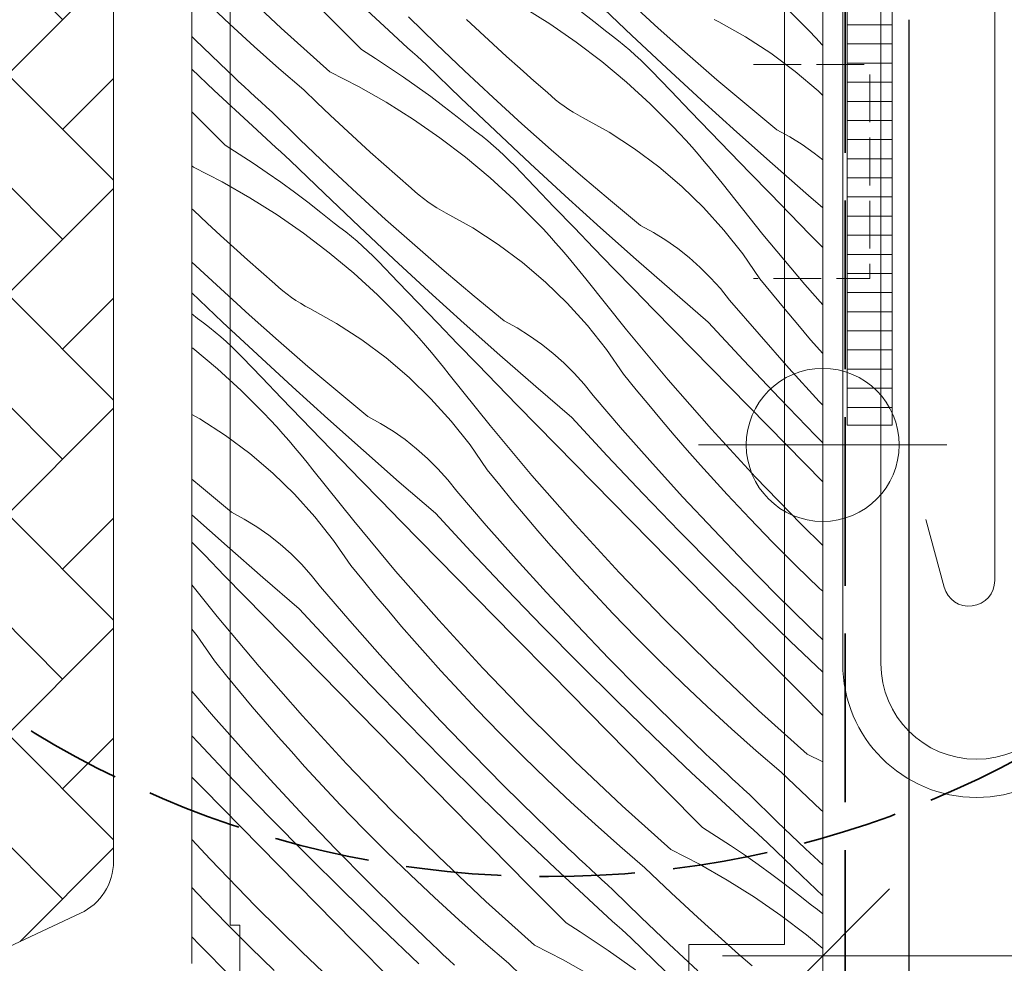
# Model space of a CAD drawing. Units: millimetres. Extents: x 579 to 23926, y -4668 to 2452.
# Drawn here: x 21942 to 21994, y -3227 to -3178 of the extents above; entities that cross this region are included whole.
import ezdxf

# ---------------------------------------------------------------- set-up
doc = ezdxf.new("R2010")
doc.units = ezdxf.units.MM
doc.header["$MEASUREMENT"] = 0
for name, pattern in [('szag', [11.319445, 8.819445, -2.5]), ('Takart vonal_01', [7, 5, -2]), ('Takart vonal_05', [3.3, 2.5, -0.8])]:
    doc.linetypes.add(name, pattern=pattern)
for name, color, linetype, lineweight in [('0_Toll_száma__1', 7, 'Continuous', 5), ('0_Toll_száma__2', 7, 'Continuous', 13), ('0_Toll_száma__3', 7, 'Continuous', 15), ('0_Toll_száma__4', 7, 'Continuous', 20), ('0_Toll_száma__5', 7, 'Continuous', 25), ('0_Toll_száma__7', 7, 'Continuous', 35), ('0_Toll_száma__98', 154, 'Continuous', 13)]:
    doc.layers.add(name, color=color, linetype=linetype, lineweight=lineweight)
doc.layers.add('0_Toll_száma__21', color=7, linetype='Continuous', lineweight=5, true_color=0x3a3a3a)
doc.layers.add('0_Toll_száma__87', color=7, linetype='Continuous', lineweight=5, true_color=0x6a6a6a)
doc.styles.add('ELKÉSZÜLT_STÍLUS_2', font='txt')
doc.dimstyles.new('ELKÉSZÜLT_STÍLUS__3', dxfattribs={"dimtxt": 11.25, "dimasz": 6.65, "dimexe": 0.18, "dimexo": 0, "dimgap": 0.09, "dimtad": 1, "dimtih": 1, "dimtoh": 1, "dimlfac": 0.001, "dimzin": 0, "dimdsep": 46, "dimtxsty": 'ELKÉSZÜLT_STÍLUS_2', "dimblk": 'ARROWHEAD_6', "dimblk1": 'ARROWHEAD_6', "dimblk2": 'ARROWHEAD_6', "dimcen": 0.09, "dimclrd": 7, "dimclre": 7, "dimclrt": 7, "dimadec": 0, "dimazin": 0, "dimtfac": 1, "dimtdec": 4, "dimtmove": 2, "dimatfit": 3, "dimfxl": 1, "dimtolj": 1, "dimtzin": 0, "dimarcsym": 0})
doc.dimstyles.new('ELKÉSZÜLT_STÍLUS__5', dxfattribs={"dimtxt": 11.25, "dimasz": 6.65, "dimexe": 0.18, "dimexo": 0, "dimgap": 0.09, "dimtad": 1, "dimlfac": 0.001, "dimzin": 0, "dimdsep": 46, "dimtxsty": 'ELKÉSZÜLT_STÍLUS_2', "dimblk": 'ARROWHEAD_6', "dimblk1": 'ARROWHEAD_6', "dimblk2": 'ARROWHEAD_6', "dimcen": 0.09, "dimclrd": 7, "dimclre": 7, "dimclrt": 7, "dimadec": 0, "dimazin": 0, "dimtfac": 1, "dimtdec": 4, "dimtmove": 2, "dimatfit": 3, "dimfxl": 1, "dimtolj": 1, "dimtzin": 0, "dimarcsym": 0})
doc.dimstyles.new('ELKÉSZÜLT_STÍLUS__6', dxfattribs={"dimtxt": 11.25, "dimasz": 6.65, "dimexe": 0.18, "dimexo": 0, "dimgap": 0.09, "dimtad": 1, "dimlfac": 0.001, "dimzin": 0, "dimdsep": 46, "dimtxsty": 'ELKÉSZÜLT_STÍLUS_2', "dimblk": 'ARROWHEAD_6', "dimblk1": 'ARROWHEAD_6', "dimblk2": 'ARROWHEAD_6', "dimcen": 0.09, "dimclrd": 7, "dimclre": 7, "dimclrt": 7, "dimadec": 0, "dimazin": 0, "dimtfac": 1, "dimtdec": 4, "dimtmove": 0, "dimatfit": 3, "dimfxl": 1, "dimtolj": 1, "dimtzin": 0, "dimarcsym": 0})

# ---------------------------------------------------------------- blocks, each defined once
blk = doc.blocks.new('*X7')
at = {"layer": '0_Toll_száma__87', "linetype": 'Continuous'}
for p, q in [((21955.746, -3178.445), (21953.26, -3176.103)), ((21953.058, -3178.245), (21951.803, -3177.062)), ((21961.373, -3178.567), (21959.377, -3176.711)), ((21974.082, -3178.825), (21972.275, -3177.106)), ((21975.474, -3178.454), (21973.964, -3177.08)), ((21959.938, -3179.572), (21957.964, -3177.571)), ((21968.375, -3177.33), (21969.797, -3178.225)), ((21971.4, -3177.56), (21972.092, -3178.097)), ((21982.181, -3177.411), (21983.371, -3178.596)), ((21963.859, -3179.275), (21962.398, -3177.849)), ((21966.136, -3178.646), (21965.44, -3177.996)), ((21972.092, -3178.097), (21972.775, -3178.646)), ((21978.648, -3178.125), (21978.4, -3177.992)), ((21980.031, -3178.899), (21978.648, -3178.125)), ((21954.332, -3179.409), (21953.058, -3178.245)), ((21958.286, -3180.728), (21955.746, -3178.445)), ((21961.619, -3178.793), (21961.373, -3178.567)), ((21966.836, -3179.29), (21966.136, -3178.646)), ((21969.797, -3178.225), (21971.178, -3179.182)), ((21973.085, -3178.873), (21972.775, -3178.646)), ((21977.001, -3179.809), (21975.474, -3178.454)), ((21983.709, -3178.952), (21983.371, -3178.596)), ((21951.237, -3179.05), (21951.074, -3178.89)), ((21952.94, -3180.684), (21951.237, -3179.05)), ((21961.865, -3179.019), (21961.619, -3178.793)), ((21962.112, -3179.245), (21961.865, -3179.019)), ((21971.178, -3179.182), (21972.515, -3180.199)), ((21973.39, -3179.107), (21973.085, -3178.873)), ((21973.689, -3179.349), (21973.39, -3179.107)), ((21975.903, -3180.528), (21974.082, -3178.825)), ((21981.36, -3179.76), (21980.031, -3178.899)), ((21984.042, -3179.313), (21983.709, -3178.952)), ((21955.622, -3180.553), (21954.332, -3179.409)), ((21959.938, -3179.572), (21960.68, -3180.039)), ((21962.359, -3179.47), (21962.112, -3179.245)), ((21962.606, -3179.695), (21962.359, -3179.47)), ((21962.853, -3179.919), (21962.606, -3179.695)), ((21965.336, -3180.684), (21963.859, -3179.275)), ((21967.54, -3179.93), (21966.836, -3179.29)), ((21973.983, -3179.597), (21973.689, -3179.349)), ((21974.27, -3179.852), (21973.983, -3179.597)), ((21984.074, -3179.348), (21984.042, -3179.313)), ((21960.68, -3180.039), (21961.413, -3180.519)), ((21963.101, -3180.143), (21962.853, -3179.919)), ((21963.349, -3180.367), (21963.101, -3180.143)), ((21968.249, -3180.564), (21967.54, -3179.93)), ((21972.515, -3180.199), (21973.806, -3181.274)), ((21974.552, -3180.113), (21974.27, -3179.852)), ((21974.827, -3180.381), (21974.552, -3180.113)), ((21978.543, -3181.146), (21977.001, -3179.809)), ((21982.631, -3180.706), (21981.36, -3179.76)), ((21952.243, -3181.706), (21951.074, -3180.595)), ((21953.228, -3180.957), (21952.94, -3180.684)), ((21956.93, -3181.678), (21955.622, -3180.553)), ((21958.286, -3180.728), (21959.782, -3181.494)), ((21961.413, -3180.519), (21962.139, -3181.01)), ((21965.142, -3182.101), (21963.349, -3180.367)), ((21966.83, -3182.075), (21965.336, -3180.684)), ((21968.963, -3181.194), (21968.249, -3180.564)), ((21975.096, -3180.656), (21974.827, -3180.381)), ((21976.129, -3181.733), (21975.096, -3180.656)), ((21977.738, -3182.217), (21975.903, -3180.528)), ((21983.838, -3181.732), (21982.631, -3180.706)), ((21953.517, -3181.228), (21953.228, -3180.957)), ((21953.807, -3181.499), (21953.517, -3181.228)), ((21962.139, -3181.01), (21962.856, -3181.513)), ((21969.681, -3181.818), (21968.963, -3181.194)), ((21980.102, -3182.465), (21978.543, -3181.146)), ((21954.239, -3183.562), (21952.243, -3181.706)), ((21954.097, -3181.77), (21953.807, -3181.499)), ((21954.388, -3182.039), (21954.097, -3181.77)), ((21957.616, -3182.337), (21956.93, -3181.678)), ((21959.782, -3181.494), (21961.242, -3182.325)), ((21962.856, -3181.513), (21963.566, -3182.028)), ((21973.806, -3181.274), (21975.047, -3182.406)), ((21977.163, -3182.809), (21976.129, -3181.733)), ((21984.074, -3181.961), (21983.838, -3181.732)), ((21954.68, -3182.308), (21954.388, -3182.039)), ((21963.566, -3182.028), (21964.266, -3182.555)), ((21966.949, -3183.82), (21965.142, -3182.101)), ((21968.341, -3183.449), (21966.83, -3182.075)), ((21969.889, -3182.008), (21969.681, -3181.818)), ((21970.103, -3182.191), (21969.889, -3182.008)), ((21970.324, -3182.366), (21970.103, -3182.191)), ((21979.587, -3183.891), (21977.738, -3182.217)), ((21954.972, -3182.577), (21954.68, -3182.308)), ((21955.264, -3182.844), (21954.972, -3182.577)), ((21958.307, -3182.991), (21957.616, -3182.337)), ((21961.242, -3182.325), (21962.663, -3183.22)), ((21964.266, -3182.555), (21964.958, -3183.092)), ((21970.552, -3182.534), (21970.324, -3182.366)), ((21970.784, -3182.693), (21970.552, -3182.534)), ((21971.023, -3182.844), (21970.784, -3182.693)), ((21975.047, -3182.406), (21976.238, -3183.591)), ((21978.2, -3183.883), (21977.163, -3182.809)), ((21981.675, -3183.765), (21980.102, -3182.465)), ((21952.805, -3184.567), (21951.074, -3182.814)), ((21956.725, -3184.27), (21955.264, -3182.844)), ((21959.002, -3183.641), (21958.307, -3182.991)), ((21962.663, -3183.22), (21964.044, -3184.177)), ((21964.958, -3183.092), (21965.642, -3183.641)), ((21971.266, -3182.987), (21971.023, -3182.844)), ((21971.514, -3183.121), (21971.266, -3182.987)), ((21972.897, -3183.894), (21971.514, -3183.121)), ((21954.485, -3183.788), (21954.239, -3183.562)), ((21954.731, -3184.014), (21954.485, -3183.788)), ((21959.702, -3184.285), (21959.002, -3183.641)), ((21965.952, -3183.868), (21965.642, -3183.641)), ((21968.769, -3185.524), (21966.949, -3183.82)), ((21969.867, -3184.804), (21968.341, -3183.449)), ((21976.576, -3183.947), (21976.238, -3183.591)), ((21982.348, -3184.131), (21981.675, -3183.765)), ((21954.978, -3184.24), (21954.731, -3184.014)), ((21955.225, -3184.465), (21954.978, -3184.24)), ((21958.202, -3185.679), (21956.725, -3184.27)), ((21960.407, -3184.925), (21959.702, -3184.285)), ((21964.044, -3184.177), (21965.381, -3185.194)), ((21966.257, -3184.102), (21965.952, -3183.868)), ((21966.556, -3184.344), (21966.257, -3184.102)), ((21966.849, -3184.592), (21966.556, -3184.344)), ((21974.227, -3184.755), (21972.897, -3183.894)), ((21976.909, -3184.308), (21976.576, -3183.947)), ((21977.237, -3184.672), (21976.909, -3184.308)), ((21979.237, -3184.956), (21978.2, -3183.883)), ((21981.449, -3185.549), (21979.587, -3183.891)), ((21982.999, -3184.535), (21982.348, -3184.131)), ((21952.805, -3184.567), (21953.546, -3185.034)), ((21955.472, -3184.69), (21955.225, -3184.465)), ((21955.72, -3184.914), (21955.472, -3184.69)), ((21967.137, -3184.847), (21966.849, -3184.592)), ((21967.418, -3185.108), (21967.137, -3184.847)), ((21971.41, -3186.141), (21969.867, -3184.804)), ((21975.497, -3185.701), (21974.227, -3184.755)), ((21977.561, -3185.041), (21977.237, -3184.672)), ((21983.626, -3184.975), (21982.999, -3184.535)), ((21953.546, -3185.034), (21954.28, -3185.514)), ((21955.967, -3185.138), (21955.72, -3184.914)), ((21956.216, -3185.362), (21955.967, -3185.138)), ((21958.008, -3187.096), (21956.216, -3185.362)), ((21961.116, -3185.559), (21960.407, -3184.925)), ((21965.381, -3185.194), (21966.672, -3186.269)), ((21967.694, -3185.376), (21967.418, -3185.108)), ((21967.963, -3185.651), (21967.694, -3185.376)), ((21977.88, -3185.415), (21977.561, -3185.041)), ((21980.277, -3186.027), (21979.237, -3184.956)), ((21984.074, -3185.329), (21983.626, -3184.975)), ((21951.153, -3185.723), (21951.074, -3185.653)), ((21951.153, -3185.723), (21952.648, -3186.489)), ((21954.28, -3185.514), (21955.005, -3186.005)), ((21959.697, -3187.07), (21958.202, -3185.679)), ((21961.829, -3186.189), (21961.116, -3185.559)), ((21968.995, -3186.728), (21967.963, -3185.651)), ((21970.604, -3187.212), (21968.769, -3185.524)), ((21976.704, -3186.727), (21975.497, -3185.701)), ((21978.194, -3185.792), (21977.88, -3185.415)), ((21978.503, -3186.173), (21978.194, -3185.792)), ((21983.325, -3187.192), (21981.449, -3185.549)), ((21955.005, -3186.005), (21955.723, -3186.508)), ((21962.547, -3186.813), (21961.829, -3186.189)), ((21966.672, -3186.269), (21967.914, -3187.401)), ((21972.968, -3187.46), (21971.41, -3186.141)), ((21978.807, -3186.558), (21978.503, -3186.173)), ((21981.318, -3187.096), (21980.277, -3186.027)), ((21952.648, -3186.489), (21954.108, -3187.32)), ((21955.723, -3186.508), (21956.432, -3187.023)), ((21962.755, -3187.003), (21962.547, -3186.813)), ((21970.03, -3187.804), (21968.995, -3186.728)), ((21977.842, -3187.83), (21976.704, -3186.727)), ((21980.938, -3189.228), (21978.807, -3186.558)), ((21954.108, -3187.32), (21955.53, -3188.215)), ((21956.432, -3187.023), (21957.133, -3187.55)), ((21959.815, -3188.815), (21958.008, -3187.096)), ((21961.207, -3188.444), (21959.697, -3187.07)), ((21962.97, -3187.186), (21962.755, -3187.003)), ((21963.191, -3187.361), (21962.97, -3187.186)), ((21963.418, -3187.529), (21963.191, -3187.361)), ((21967.914, -3187.401), (21969.104, -3188.586)), ((21972.453, -3188.886), (21970.604, -3187.212)), ((21982.361, -3188.163), (21981.318, -3187.096)), ((21984.074, -3187.838), (21983.325, -3187.192)), ((21951.173, -3187.986), (21951.074, -3187.893)), ((21957.133, -3187.55), (21957.825, -3188.087)), ((21963.651, -3187.688), (21963.418, -3187.529)), ((21963.889, -3187.839), (21963.651, -3187.688)), ((21964.132, -3187.982), (21963.889, -3187.839)), ((21971.066, -3188.878), (21970.03, -3187.804)), ((21974.542, -3188.76), (21972.968, -3187.46)), ((21978.905, -3189.004), (21977.842, -3187.83)), ((21951.869, -3188.636), (21951.173, -3187.986)), ((21955.53, -3188.215), (21956.911, -3189.172)), ((21957.825, -3188.087), (21958.508, -3188.636)), ((21962.733, -3189.799), (21961.207, -3188.444)), ((21964.38, -3188.116), (21964.132, -3187.982)), ((21965.763, -3188.889), (21964.38, -3188.116)), ((21983.406, -3189.229), (21982.361, -3188.163)), ((21952.568, -3189.28), (21951.869, -3188.636)), ((21958.818, -3188.863), (21958.508, -3188.636)), ((21959.123, -3189.097), (21958.818, -3188.863)), ((21961.636, -3190.519), (21959.815, -3188.815)), ((21967.093, -3189.75), (21965.763, -3188.889)), ((21969.442, -3188.942), (21969.104, -3188.586)), ((21969.775, -3189.303), (21969.442, -3188.942)), ((21972.104, -3189.951), (21971.066, -3188.878)), ((21974.315, -3190.544), (21972.453, -3188.886)), ((21975.215, -3189.126), (21974.542, -3188.76)), ((21953.273, -3189.92), (21952.568, -3189.28)), ((21956.911, -3189.172), (21958.248, -3190.189)), ((21959.422, -3189.339), (21959.123, -3189.097)), ((21959.716, -3189.587), (21959.422, -3189.339)), ((21970.103, -3189.668), (21969.775, -3189.303)), ((21975.866, -3189.53), (21975.215, -3189.126)), ((21979.89, -3190.245), (21978.905, -3189.004)), ((21983.131, -3191.846), (21980.938, -3189.228)), ((21984.074, -3189.909), (21983.406, -3189.229)), ((21953.982, -3190.554), (21953.273, -3189.92)), ((21960.003, -3189.842), (21959.716, -3189.587)), ((21960.285, -3190.103), (21960.003, -3189.842)), ((21964.276, -3191.136), (21962.733, -3189.799)), ((21968.364, -3190.696), (21967.093, -3189.75)), ((21970.427, -3190.036), (21970.103, -3189.668)), ((21973.143, -3191.022), (21972.104, -3189.951)), ((21976.493, -3189.97), (21975.866, -3189.53)), ((21977.094, -3190.445), (21976.493, -3189.97)), ((21958.248, -3190.189), (21959.538, -3191.264)), ((21960.56, -3190.371), (21960.285, -3190.103)), ((21960.829, -3190.646), (21960.56, -3190.371)), ((21963.471, -3192.207), (21961.636, -3190.519)), ((21970.746, -3190.41), (21970.427, -3190.036)), ((21971.06, -3190.787), (21970.746, -3190.41)), ((21977.667, -3190.953), (21977.094, -3190.445)), ((21980.792, -3191.548), (21979.89, -3190.245)), ((21952.563, -3192.065), (21951.069, -3190.674)), ((21954.695, -3191.184), (21953.982, -3190.554)), ((21961.862, -3191.724), (21960.829, -3190.646)), ((21969.571, -3191.722), (21968.364, -3190.696)), ((21971.369, -3191.168), (21971.06, -3190.787)), ((21974.185, -3192.091), (21973.143, -3191.022)), ((21976.191, -3192.187), (21974.315, -3190.544)), ((21978.21, -3191.493), (21977.667, -3190.953)), ((21955.413, -3191.808), (21954.695, -3191.184)), ((21959.538, -3191.264), (21960.78, -3192.396)), ((21965.834, -3192.455), (21964.276, -3191.136)), ((21971.673, -3191.553), (21971.369, -3191.168)), ((21973.804, -3194.223), (21971.673, -3191.553)), ((21978.722, -3192.064), (21978.21, -3191.493)), ((21981.443, -3192.354), (21980.792, -3191.548)), ((21954.073, -3193.439), (21952.563, -3192.065)), ((21955.621, -3191.998), (21955.413, -3191.808)), ((21955.836, -3192.181), (21955.621, -3191.998)), ((21962.896, -3192.799), (21961.862, -3191.724)), ((21970.708, -3192.825), (21969.571, -3191.722)), ((21979.201, -3192.662), (21978.722, -3192.064)), ((21984.074, -3192.92), (21983.131, -3191.846)), ((21952.681, -3193.81), (21951.074, -3192.281)), ((21956.057, -3192.356), (21955.836, -3192.181)), ((21956.284, -3192.524), (21956.057, -3192.356)), ((21956.517, -3192.683), (21956.284, -3192.524)), ((21960.78, -3192.396), (21961.971, -3193.581)), ((21965.319, -3193.881), (21963.471, -3192.207)), ((21967.408, -3193.755), (21965.834, -3192.455)), ((21975.228, -3193.158), (21974.185, -3192.091)), ((21978.081, -3193.815), (21976.191, -3192.187)), ((21982.102, -3193.154), (21981.443, -3192.354)), ((21956.755, -3192.834), (21956.517, -3192.683)), ((21956.999, -3192.977), (21956.755, -3192.834)), ((21957.247, -3193.111), (21956.999, -3192.977)), ((21958.63, -3193.884), (21957.247, -3193.111)), ((21963.932, -3193.874), (21962.896, -3192.799)), ((21971.771, -3193.999), (21970.708, -3192.825)), ((21980.741, -3194.451), (21979.201, -3192.662)), ((21951.074, -3193.39), (21951.374, -3193.631)), ((21955.6, -3194.794), (21954.073, -3193.439)), ((21962.308, -3193.937), (21961.971, -3193.581)), ((21976.273, -3194.224), (21975.228, -3193.158)), ((21982.768, -3193.948), (21982.102, -3193.154)), ((21951.685, -3193.858), (21951.374, -3193.631)), ((21951.989, -3194.092), (21951.685, -3193.858)), ((21952.288, -3194.334), (21951.989, -3194.092)), ((21954.502, -3195.514), (21952.681, -3193.81)), ((21959.959, -3194.745), (21958.63, -3193.884)), ((21962.641, -3194.298), (21962.308, -3193.937)), ((21964.97, -3194.946), (21963.932, -3193.874)), ((21967.182, -3195.539), (21965.319, -3193.881)), ((21968.081, -3194.121), (21967.408, -3193.755)), ((21968.732, -3194.525), (21968.081, -3194.121)), ((21972.756, -3195.24), (21971.771, -3193.999)), ((21979.934, -3195.813), (21978.081, -3193.815)), ((21983.442, -3194.735), (21982.768, -3193.948)), ((21952.582, -3194.582), (21952.288, -3194.334)), ((21952.87, -3194.837), (21952.582, -3194.582)), ((21962.97, -3194.663), (21962.641, -3194.298)), ((21969.359, -3194.965), (21968.732, -3194.525)), ((21975.997, -3196.841), (21973.804, -3194.223)), ((21978.242, -3196.229), (21976.273, -3194.224)), ((21982.305, -3196.218), (21980.741, -3194.451)), ((21951.074, -3195.154), (21951.114, -3195.184)), ((21953.151, -3195.098), (21952.87, -3194.837)), ((21953.426, -3195.367), (21953.151, -3195.098)), ((21957.142, -3196.131), (21955.6, -3194.794)), ((21961.23, -3195.691), (21959.959, -3194.745)), ((21963.293, -3195.032), (21962.97, -3194.663)), ((21963.612, -3195.405), (21963.293, -3195.032)), ((21966.01, -3196.017), (21964.97, -3194.946)), ((21969.96, -3195.44), (21969.359, -3194.965)), ((21984.074, -3195.463), (21983.442, -3194.735)), ((21951.114, -3195.184), (21952.405, -3196.259)), ((21953.695, -3195.641), (21953.426, -3195.367)), ((21954.728, -3196.719), (21953.695, -3195.641)), ((21956.337, -3197.202), (21954.502, -3195.514)), ((21963.926, -3195.782), (21963.612, -3195.405)), ((21969.058, -3197.182), (21967.182, -3195.539)), ((21970.533, -3195.948), (21969.96, -3195.44)), ((21973.658, -3196.543), (21972.756, -3195.24)), ((21958.701, -3197.45), (21957.142, -3196.131)), ((21962.437, -3196.717), (21961.23, -3195.691)), ((21964.235, -3196.163), (21963.926, -3195.782)), ((21964.54, -3196.548), (21964.235, -3196.163)), ((21967.051, -3197.086), (21966.01, -3196.017)), ((21971.077, -3196.488), (21970.533, -3195.948)), ((21981.808, -3197.792), (21979.934, -3195.813)), ((21952.405, -3196.259), (21953.646, -3197.391)), ((21955.762, -3197.794), (21954.728, -3196.719)), ((21963.574, -3197.82), (21962.437, -3196.717)), ((21966.67, -3199.218), (21964.54, -3196.548)), ((21971.589, -3197.059), (21971.077, -3196.488)), ((21974.31, -3197.349), (21973.658, -3196.543)), ((21980.212, -3198.234), (21978.242, -3196.229)), ((21983.893, -3197.965), (21982.305, -3196.218)), ((21958.186, -3198.876), (21956.337, -3197.202)), ((21968.094, -3198.153), (21967.051, -3197.086)), ((21970.947, -3198.81), (21969.058, -3197.182)), ((21972.067, -3197.657), (21971.589, -3197.059)), ((21978.252, -3199.407), (21975.997, -3196.841)), ((21953.646, -3197.391), (21954.837, -3198.576)), ((21960.274, -3198.75), (21958.701, -3197.45)), ((21973.607, -3199.446), (21972.067, -3197.657)), ((21974.969, -3198.149), (21974.31, -3197.349)), ((21956.799, -3198.869), (21955.762, -3197.794)), ((21964.638, -3198.994), (21963.574, -3197.82)), ((21969.139, -3199.219), (21968.094, -3198.153)), ((21975.635, -3198.943), (21974.969, -3198.149)), ((21982.183, -3200.237), (21980.212, -3198.234)), ((21983.703, -3199.751), (21981.808, -3197.792)), ((21984.074, -3198.158), (21983.893, -3197.965)), ((21951.496, -3198.879), (21951.074, -3198.643)), ((21955.175, -3198.932), (21954.837, -3198.576)), ((21960.947, -3199.116), (21960.274, -3198.75)), ((21952.826, -3199.74), (21951.496, -3198.879)), ((21955.508, -3199.293), (21955.175, -3198.932)), ((21955.836, -3199.658), (21955.508, -3199.293)), ((21957.836, -3199.941), (21956.799, -3198.869)), ((21960.048, -3200.534), (21958.186, -3198.876)), ((21961.598, -3199.52), (21960.947, -3199.116)), ((21965.622, -3200.235), (21964.638, -3198.994)), ((21968.864, -3201.836), (21966.67, -3199.218)), ((21971.108, -3201.224), (21969.139, -3199.219)), ((21972.8, -3200.808), (21970.947, -3198.81)), ((21976.308, -3199.731), (21975.635, -3198.943)), ((21954.097, -3200.686), (21952.826, -3199.74)), ((21956.16, -3200.027), (21955.836, -3199.658)), ((21962.225, -3199.96), (21961.598, -3199.52)), ((21975.171, -3201.213), (21973.607, -3199.446)), ((21976.988, -3200.512), (21976.308, -3199.731)), ((21980.566, -3201.919), (21978.252, -3199.407)), ((21984.074, -3200.128), (21983.703, -3199.751)), ((21956.479, -3200.4), (21956.16, -3200.027)), ((21958.876, -3201.012), (21957.836, -3199.941)), ((21962.827, -3200.435), (21962.225, -3199.96)), ((21966.524, -3201.538), (21965.622, -3200.235)), ((21984.074, -3202.159), (21982.183, -3200.237)), ((21955.303, -3201.712), (21954.097, -3200.686)), ((21956.793, -3200.777), (21956.479, -3200.4)), ((21957.102, -3201.158), (21956.793, -3200.777)), ((21961.924, -3202.177), (21960.048, -3200.534)), ((21963.4, -3200.943), (21962.827, -3200.435)), ((21974.674, -3202.787), (21972.8, -3200.808)), ((21977.676, -3201.288), (21976.988, -3200.512)), ((21957.406, -3201.543), (21957.102, -3201.158)), ((21959.917, -3202.081), (21958.876, -3201.012)), ((21963.943, -3201.484), (21963.4, -3200.943)), ((21973.078, -3203.229), (21971.108, -3201.224)), ((21976.76, -3202.96), (21975.171, -3201.213)), ((21978.37, -3202.057), (21977.676, -3201.288)), ((21956.441, -3202.815), (21955.303, -3201.712)), ((21959.537, -3204.213), (21957.406, -3201.543)), ((21964.455, -3202.054), (21963.943, -3201.484)), ((21967.176, -3202.344), (21966.524, -3201.538)), ((21971.118, -3204.402), (21968.864, -3201.836)), ((21951.567, -3202.445), (21951.074, -3202.028)), ((21960.961, -3203.149), (21959.917, -3202.081)), ((21963.813, -3203.805), (21961.924, -3202.177)), ((21964.934, -3202.652), (21964.455, -3202.054)), ((21967.835, -3203.144), (21967.176, -3202.344)), ((21979.071, -3202.821), (21978.37, -3202.057)), ((21982.939, -3204.376), (21980.566, -3201.919)), ((21953.141, -3203.745), (21951.567, -3202.445)), ((21957.504, -3203.989), (21956.441, -3202.815)), ((21966.474, -3204.441), (21964.934, -3202.652)), ((21976.569, -3204.746), (21974.674, -3202.787)), ((21980.253, -3204.076), (21979.071, -3202.821)), ((21962.005, -3204.214), (21960.961, -3203.149)), ((21968.501, -3203.938), (21967.835, -3203.144)), ((21975.049, -3205.232), (21973.078, -3203.229)), ((21978.371, -3204.684), (21976.76, -3202.96)), ((21952.914, -3205.529), (21951.074, -3203.891)), ((21953.814, -3204.111), (21953.141, -3203.745)), ((21965.666, -3205.803), (21963.813, -3203.805)), ((21954.465, -3204.515), (21953.814, -3204.111)), ((21958.489, -3205.23), (21957.504, -3203.989)), ((21961.73, -3206.831), (21959.537, -3204.213)), ((21963.975, -3206.219), (21962.005, -3204.214)), ((21968.038, -3206.208), (21966.474, -3204.441)), ((21969.174, -3204.726), (21968.501, -3203.938)), ((21973.432, -3206.914), (21971.118, -3204.402)), ((21981.454, -3205.314), (21980.253, -3204.076)), ((21984.074, -3205.498), (21982.939, -3204.376)), ((21955.092, -3204.955), (21954.465, -3204.515)), ((21955.693, -3205.43), (21955.092, -3204.955)), ((21969.855, -3205.507), (21969.174, -3204.726)), ((21978.484, -3206.685), (21976.569, -3204.746)), ((21980.007, -3206.386), (21978.371, -3204.684)), ((21951.742, -3206.007), (21951.074, -3205.319)), ((21956.266, -3205.938), (21955.693, -3205.43)), ((21959.391, -3206.533), (21958.489, -3205.23)), ((21977.02, -3207.235), (21975.049, -3205.232)), ((21982.674, -3206.534), (21981.454, -3205.314)), ((21954.79, -3207.172), (21952.914, -3205.529)), ((21956.809, -3206.479), (21956.266, -3205.938)), ((21967.54, -3207.782), (21965.666, -3205.803)), ((21970.542, -3206.283), (21969.855, -3205.507)), ((21952.784, -3207.076), (21951.742, -3206.007)), ((21957.321, -3207.049), (21956.809, -3206.479)), ((21965.945, -3208.224), (21963.975, -3206.219)), ((21969.626, -3207.955), (21968.038, -3206.208)), ((21971.236, -3207.052), (21970.542, -3206.283)), ((21981.665, -3208.066), (21980.007, -3206.386)), ((21960.042, -3207.339), (21959.391, -3206.533)), ((21963.984, -3209.397), (21961.73, -3206.831)), ((21975.805, -3209.371), (21973.432, -3206.914)), ((21980.42, -3208.604), (21978.484, -3206.685)), ((21983.912, -3207.736), (21982.674, -3206.534)), ((21953.827, -3208.144), (21952.784, -3207.076)), ((21956.68, -3208.8), (21954.79, -3207.172)), ((21957.8, -3207.647), (21957.321, -3207.049)), ((21960.701, -3208.139), (21960.042, -3207.339)), ((21971.937, -3207.816), (21971.236, -3207.052)), ((21978.993, -3209.237), (21977.02, -3207.235)), ((21952.403, -3209.208), (21951.074, -3207.543)), ((21959.34, -3209.436), (21957.8, -3207.647)), ((21969.435, -3209.741), (21967.54, -3207.782)), ((21971.238, -3209.679), (21969.626, -3207.955)), ((21973.12, -3209.071), (21971.937, -3207.816)), ((21984.074, -3207.889), (21983.912, -3207.736)), ((21954.872, -3209.209), (21953.827, -3208.144)), ((21961.367, -3208.933), (21960.701, -3208.139)), ((21967.915, -3210.227), (21965.945, -3208.224)), ((21983.346, -3209.724), (21981.665, -3208.066)), ((21958.533, -3210.798), (21956.68, -3208.8)), ((21962.041, -3209.721), (21961.367, -3208.933)), ((21974.321, -3210.31), (21973.12, -3209.071)), ((21982.376, -3210.502), (21980.42, -3208.604)), ((21954.596, -3211.826), (21952.403, -3209.208)), ((21956.841, -3211.214), (21954.872, -3209.209)), ((21960.904, -3211.203), (21959.34, -3209.436)), ((21966.299, -3211.909), (21963.984, -3209.397)), ((21978.235, -3211.771), (21975.805, -3209.371)), ((21980.966, -3211.239), (21978.993, -3209.237)), ((21951.355, -3210.225), (21951.074, -3209.871)), ((21962.721, -3210.502), (21962.041, -3209.721)), ((21971.351, -3211.68), (21969.435, -3209.741)), ((21972.873, -3211.381), (21971.238, -3209.679)), ((21984.074, -3210.423), (21983.346, -3209.724)), ((21952.257, -3211.528), (21951.355, -3210.225)), ((21963.408, -3211.278), (21962.721, -3210.502)), ((21969.887, -3212.23), (21967.915, -3210.227)), ((21975.54, -3211.529), (21974.321, -3210.31)), ((21984.074, -3212.115), (21982.376, -3210.502)), ((21960.407, -3212.777), (21958.533, -3210.798)), ((21952.909, -3212.334), (21952.257, -3211.528)), ((21958.811, -3213.219), (21956.841, -3211.214)), ((21962.492, -3212.95), (21960.904, -3211.203)), ((21964.103, -3212.047), (21963.408, -3211.278)), ((21974.531, -3213.061), (21972.873, -3211.381)), ((21976.778, -3212.731), (21975.54, -3211.529)), ((21982.939, -3213.24), (21980.966, -3211.239)), ((21956.851, -3214.392), (21954.596, -3211.826)), ((21964.804, -3212.811), (21964.103, -3212.047)), ((21968.671, -3214.366), (21966.299, -3211.909)), ((21973.287, -3213.599), (21971.351, -3211.68)), ((21980.721, -3214.113), (21978.235, -3211.771)), ((21953.568, -3213.134), (21952.909, -3212.334)), ((21971.859, -3214.232), (21969.887, -3212.23)), ((21952.206, -3214.431), (21951.074, -3213.116)), ((21954.234, -3213.928), (21953.568, -3213.134)), ((21962.302, -3214.736), (21960.407, -3212.777)), ((21964.104, -3214.674), (21962.492, -3212.95)), ((21965.986, -3214.067), (21964.804, -3212.811)), ((21976.212, -3214.719), (21974.531, -3213.061)), ((21978.034, -3213.913), (21976.778, -3212.731)), ((21960.782, -3215.222), (21958.811, -3213.219)), ((21975.243, -3215.497), (21973.287, -3213.599)), ((21984.074, -3214.39), (21982.939, -3213.24)), ((21954.907, -3214.716), (21954.234, -3213.928)), ((21967.187, -3215.305), (21965.986, -3214.067)), ((21979.307, -3215.077), (21978.034, -3213.913)), ((21983.261, -3216.396), (21980.721, -3214.113)), ((21953.771, -3216.198), (21952.206, -3214.431)), ((21955.587, -3215.497), (21954.907, -3214.716)), ((21959.165, -3216.904), (21956.851, -3214.392)), ((21964.217, -3216.675), (21962.302, -3214.736)), ((21965.739, -3216.376), (21964.104, -3214.674)), ((21971.101, -3216.766), (21968.671, -3214.366)), ((21973.832, -3216.234), (21971.859, -3214.232)), ((21977.915, -3216.353), (21976.212, -3214.719)), ((21962.753, -3217.225), (21960.782, -3215.222)), ((21980.598, -3216.221), (21979.307, -3215.077)), ((21951.399, -3215.793), (21951.074, -3215.443)), ((21956.275, -3216.273), (21955.587, -3215.497)), ((21968.407, -3216.524), (21967.187, -3215.305)), ((21977.218, -3217.374), (21975.243, -3215.497)), ((21953.273, -3217.772), (21951.399, -3215.793)), ((21955.359, -3217.945), (21953.771, -3216.198)), ((21956.969, -3217.042), (21956.275, -3216.273)), ((21975.805, -3218.235), (21973.832, -3216.234)), ((21981.905, -3217.346), (21980.598, -3216.221)), ((21966.153, -3218.594), (21964.217, -3216.675)), ((21967.397, -3218.056), (21965.739, -3216.376)), ((21969.644, -3217.726), (21968.407, -3216.524)), ((21973.587, -3219.108), (21971.101, -3216.766)), ((21978.204, -3216.625), (21977.915, -3216.353)), ((21978.493, -3216.897), (21978.204, -3216.625)), ((21983.261, -3216.396), (21984.074, -3216.813)), ((21957.67, -3217.806), (21956.969, -3217.042)), ((21961.538, -3219.361), (21959.165, -3216.904)), ((21964.725, -3219.227), (21962.753, -3217.225)), ((21978.782, -3217.168), (21978.493, -3216.897)), ((21979.072, -3217.438), (21978.782, -3217.168)), ((21951.677, -3218.214), (21951.074, -3217.6)), ((21955.168, -3219.731), (21953.273, -3217.772)), ((21958.852, -3219.062), (21957.67, -3217.806)), ((21970.9, -3218.908), (21969.644, -3217.726)), ((21979.214, -3219.23), (21977.218, -3217.374)), ((21979.363, -3217.708), (21979.072, -3217.438)), ((21979.655, -3217.976), (21979.363, -3217.708)), ((21982.591, -3218.005), (21981.905, -3217.346)), ((21953.648, -3220.217), (21951.677, -3218.214)), ((21956.97, -3219.669), (21955.359, -3217.945)), ((21969.078, -3219.714), (21967.397, -3218.056)), ((21977.78, -3220.235), (21975.805, -3218.235)), ((21979.947, -3218.245), (21979.655, -3217.976)), ((21980.239, -3218.512), (21979.947, -3218.245)), ((21983.282, -3218.66), (21982.591, -3218.005)), ((21968.109, -3220.492), (21966.153, -3218.594)), ((21981.7, -3219.939), (21980.239, -3218.512)), ((21983.977, -3219.309), (21983.282, -3218.66)), ((21960.053, -3220.3), (21958.852, -3219.062)), ((21963.968, -3221.761), (21961.538, -3219.361)), ((21966.698, -3221.229), (21964.725, -3219.227)), ((21972.173, -3220.072), (21970.9, -3218.908)), ((21976.128, -3221.391), (21973.587, -3219.108)), ((21979.46, -3219.457), (21979.214, -3219.23)), ((21984.074, -3219.398), (21983.977, -3219.309)), ((21957.083, -3221.67), (21955.168, -3219.731)), ((21958.606, -3221.371), (21956.97, -3219.669)), ((21970.782, -3221.348), (21969.078, -3219.714)), ((21979.707, -3219.682), (21979.46, -3219.457)), ((21979.953, -3219.908), (21979.707, -3219.682)), ((21955.62, -3222.22), (21953.648, -3220.217)), ((21961.273, -3221.519), (21960.053, -3220.3)), ((21973.464, -3221.216), (21972.173, -3220.072)), ((21977.78, -3220.235), (21978.521, -3220.702)), ((21980.2, -3220.133), (21979.953, -3219.908)), ((21980.447, -3220.358), (21980.2, -3220.133)), ((21980.695, -3220.582), (21980.447, -3220.358)), ((21983.178, -3221.347), (21981.7, -3219.939)), ((21952.031, -3221.899), (21951.074, -3220.86)), ((21970.085, -3222.369), (21968.109, -3220.492)), ((21978.521, -3220.702), (21979.255, -3221.182)), ((21980.943, -3220.807), (21980.695, -3220.582)), ((21981.191, -3221.031), (21980.943, -3220.807)), ((21960.264, -3223.051), (21958.606, -3221.371)), ((21968.672, -3223.23), (21966.698, -3221.229)), ((21971.07, -3221.62), (21970.782, -3221.348)), ((21974.772, -3222.341), (21973.464, -3221.216)), ((21976.128, -3221.391), (21977.623, -3222.157)), ((21979.255, -3221.182), (21979.98, -3221.673)), ((21982.983, -3222.764), (21981.191, -3221.031)), ((21984.074, -3222.182), (21983.178, -3221.347)), ((21954.404, -3224.356), (21952.031, -3221.899)), ((21959.019, -3223.589), (21957.083, -3221.67)), ((21962.511, -3222.721), (21961.273, -3221.519)), ((21966.454, -3224.103), (21963.968, -3221.761)), ((21971.359, -3221.892), (21971.07, -3221.62)), ((21971.649, -3222.163), (21971.359, -3221.892)), ((21979.98, -3221.673), (21980.698, -3222.177)), ((21957.592, -3224.222), (21955.62, -3222.22)), ((21972.081, -3224.225), (21970.085, -3222.369)), ((21971.939, -3222.433), (21971.649, -3222.163)), ((21972.23, -3222.703), (21971.939, -3222.433)), ((21975.458, -3223), (21974.772, -3222.341)), ((21977.623, -3222.157), (21979.083, -3222.988)), ((21980.698, -3222.177), (21981.407, -3222.691)), ((21963.766, -3223.903), (21962.511, -3222.721)), ((21972.521, -3222.972), (21972.23, -3222.703)), ((21972.813, -3223.24), (21972.521, -3222.972)), ((21979.083, -3222.988), (21980.505, -3223.883)), ((21981.407, -3222.691), (21982.108, -3223.218)), ((21984.074, -3223.802), (21982.983, -3222.764)), ((21951.719, -3224.057), (21951.074, -3223.372)), ((21961.945, -3224.709), (21960.264, -3223.051)), ((21970.646, -3225.23), (21968.672, -3223.23)), ((21973.106, -3223.507), (21972.813, -3223.24)), ((21976.148, -3223.655), (21975.458, -3223)), ((21982.108, -3223.218), (21982.8, -3223.756)), ((21960.975, -3225.487), (21959.019, -3223.589)), ((21965.04, -3225.067), (21963.766, -3223.903)), ((21974.567, -3224.934), (21973.106, -3223.507)), ((21976.844, -3224.304), (21976.148, -3223.655)), ((21980.505, -3223.883), (21981.886, -3224.84)), ((21982.8, -3223.756), (21983.483, -3224.305)), ((21952.92, -3225.295), (21951.719, -3224.057)), ((21956.834, -3226.756), (21954.404, -3224.356)), ((21959.565, -3226.224), (21957.592, -3224.222)), ((21968.994, -3226.386), (21966.454, -3224.103)), ((21972.327, -3224.452), (21972.081, -3224.225)), ((21972.573, -3224.677), (21972.327, -3224.452)), ((21977.544, -3224.948), (21976.844, -3224.304)), ((21983.793, -3224.531), (21983.483, -3224.305)), ((21984.074, -3224.747), (21983.793, -3224.531)), ((21963.648, -3226.343), (21961.945, -3224.709)), ((21972.82, -3224.903), (21972.573, -3224.677)), ((21973.066, -3225.128), (21972.82, -3224.903)), ((21976.044, -3226.342), (21974.567, -3224.934)), ((21978.248, -3225.588), (21977.544, -3224.948)), ((21981.886, -3224.84), (21983.223, -3225.857)), ((21954.139, -3226.514), (21952.92, -3225.295)), ((21962.951, -3227.364), (21960.975, -3225.487)), ((21966.33, -3226.211), (21965.04, -3225.067)), ((21970.646, -3225.23), (21971.387, -3225.697)), ((21973.314, -3225.353), (21973.066, -3225.128)), ((21973.561, -3225.577), (21973.314, -3225.353)), ((21951.472, -3226.367), (21951.074, -3225.952)), ((21971.387, -3225.697), (21972.121, -3226.177)), ((21973.809, -3225.802), (21973.561, -3225.577)), ((21974.057, -3226.026), (21973.809, -3225.802)), ((21975.85, -3227.759), (21974.057, -3226.026)), ((21978.957, -3226.222), (21978.248, -3225.588)), ((21983.223, -3225.857), (21984.074, -3226.567)), ((21953.13, -3228.046), (21951.472, -3226.367)), ((21955.377, -3227.716), (21954.139, -3226.514)), ((21961.538, -3228.225), (21959.565, -3226.224)), ((21963.936, -3226.615), (21963.648, -3226.343)), ((21967.638, -3227.336), (21966.33, -3226.211)), ((21968.994, -3226.386), (21970.49, -3227.152)), ((21972.121, -3226.177), (21972.847, -3226.668)), ((21977.538, -3227.733), (21976.044, -3226.342)), ((21979.671, -3226.852), (21978.957, -3226.222)), ((21959.32, -3229.099), (21956.834, -3226.756)), ((21964.225, -3226.887), (21963.936, -3226.615)), ((21964.515, -3227.158), (21964.225, -3226.887)), ((21972.847, -3226.668), (21973.564, -3227.172)), ((21980.388, -3227.476), (21979.671, -3226.852)), ((21964.805, -3227.428), (21964.515, -3227.158)), ((21968.324, -3227.995), (21967.638, -3227.336)), ((21970.49, -3227.152), (21971.95, -3227.983)), ((21973.564, -3227.172), (21974.274, -3227.686))]:
    blk.add_line(p, q, dxfattribs=at)
blk = doc.blocks.new('Kitöltés_1_1', base_point=(0, 0))
at = {"layer": '0_Toll_száma__87', "color": 7, "linetype": 'Continuous', "lineweight": 13}
for p, q in [((21984.074, -3200.446), (21984.074, -3161.65)), ((21951.074, -3166.15), (21951.074, -3227.35)), ((21984.074, -3209.203), (21984.074, -3200.446)), ((21984.074, -3227.85), (21984.074, -3209.203))]:
    blk.add_line(p, q, dxfattribs=at)
at = {"layer": '0_Toll_száma__87', "linetype": 'Continuous'}
blk.add_blockref('*X7', (0, 0), dxfattribs=at)
blk = doc.blocks.new('*D19')
at = {"layer": '0_Toll_száma__2', "linetype": 'Continuous'}
for p, q in [((21984.074, -3233.506), (21984.074, -3220.381)), ((22014.559, -3233.506), (22014.559, -3220.381)), ((21978.824, -3226.943), (21984.074, -3226.943)), ((21984.074, -3226.943), (22014.559, -3226.943))]:
    blk.add_line(p, q, dxfattribs=at)
at = {"layer": '0_Toll_száma__7', "linetype": 'Continuous'}
for p, q in [((21987.574, -3223.443), (21980.574, -3230.443)), ((22018.059, -3223.443), (22011.059, -3230.443))]:
    blk.add_line(p, q, dxfattribs=at)
at = {"layer": '0_Toll_száma__1', "insert": (22003.242, -3224.693), "char_height": 11.25, "attachment_point": 7, "style": 'ELKÉSZÜLT_STÍLUS_2'}
blk.add_mtext('\\A1;{\\fVerdana|b0|i0|c238|p38;3}', dxfattribs=at)
blk = doc.blocks.new('ARROWHEAD_6')
at = {"color": 0, "linetype": 'Continuous', "lineweight": 0}
for p, q in [((-0.5, -0.5), (0.5, 0.5)), ((0, 0), (-1, 0))]:
    blk.add_line(p, q, dxfattribs=at)
blk = doc.blocks.new('*D58')
at = {"layer": '0_Toll_száma__2', "linetype": 'Continuous'}
for p, q in [((22113.854, -3241.106), (22100.729, -3241.106)), ((22107.292, -3266.151), (22107.292, -3241.106))]:
    blk.add_line(p, q, dxfattribs=at)
at = {"layer": '0_Toll_száma__7', "linetype": 'Continuous'}
for p, q in [((22103.792, -3237.583), (22110.792, -3244.583)), ((22103.792, -3262.651), (22110.792, -3269.651))]:
    blk.add_line(p, q, dxfattribs=at)
at = {"layer": '0_Toll_száma__1', "insert": (22105.195, -3261.715), "char_height": 11.25, "attachment_point": 7, "rotation": 90, "style": 'ELKÉSZÜLT_STÍLUS_2'}
blk.add_mtext('\\A1;{\\fVerdana|b0|i0|c238|p38;2\\fVerdana|b0|i0|c238|p38;\\A1{\\H.66x;\\S5^  ;}}', dxfattribs=at)
blk = doc.blocks.new('*D59')
at = {"layer": '0_Toll_száma__2', "linetype": 'Continuous'}
for p, q in [((22107.292, -3142.735), (22107.292, -3137.485)), ((22113.854, -3142.735), (22100.729, -3142.735)), ((22107.292, -3241.083), (22107.292, -3142.735))]:
    blk.add_line(p, q, dxfattribs=at)
at = {"layer": '0_Toll_száma__7', "linetype": 'Continuous'}
for p, q in [((22110.792, -3146.235), (22103.792, -3139.235)), ((22103.792, -3237.583), (22110.792, -3244.583))]:
    blk.add_line(p, q, dxfattribs=at)
at = {"layer": '0_Toll_száma__1', "insert": (22105.258, -3202.108), "char_height": 11.25, "attachment_point": 7, "rotation": 90, "style": 'ELKÉSZÜLT_STÍLUS_2'}
blk.add_mtext('\\A1;{\\fVerdana|b0|i0|c238|p38;9\\fVerdana|b0|i0|c238|p38;\\A1{\\H.66x;\\S8^  ;}}', dxfattribs=at)
blk = doc.blocks.new('*D60')
at = {"layer": '0_Toll_száma__2', "linetype": 'Continuous'}
for p, q in [((22165.313, -3142.735), (22152.188, -3142.735)), ((22158.751, -3350.607), (22158.751, -3142.735)), ((22165.313, -3350.607), (22152.188, -3350.607)), ((22158.751, -3355.857), (22158.751, -3350.607))]:
    blk.add_line(p, q, dxfattribs=at)
at = {"layer": '0_Toll_száma__7', "linetype": 'Continuous'}
for p, q in [((22155.251, -3139.235), (22162.251, -3146.235)), ((22155.251, -3347.107), (22162.251, -3354.107))]:
    blk.add_line(p, q, dxfattribs=at)
at = {"layer": '0_Toll_száma__1', "insert": (22156.732, -3202.108), "char_height": 11.25, "attachment_point": 7, "rotation": 90, "style": 'ELKÉSZÜLT_STÍLUS_2'}
blk.add_mtext('\\A1;{\\fVerdana|b0|i0|c238|p38;20\\fVerdana|b0|i0|c238|p38;\\A1{\\H.66x;\\S8^  ;}}', dxfattribs=at)

msp = doc.modelspace()

# ---------------------------------------------------------------- hatches: boundary and pattern name
at = {"layer": '0_Toll_száma__1', "linetype": 'Continuous'}
h = msp.add_hatch(dxfattribs=at)
h.set_pattern_fill('AR_HBONE_0001', color=256, style=0, pattern_type=2)
h.set_pattern_definition([(135, (20335.046, -3695.257), (-5.747364, 0), [12.192, -4.064]), (225, (20332.1722, -3692.383), (5.747364, 0), [12.192, -4.064])])
h.paths.add_polyline_path([(21940.461, -3226.85, 0.109518), (21940.884, -3226.756), (21945.242, -3224.724, 0.291473), (21946.974, -3222.005), (21946.974, -3146.55, 0.414214), (21945.974, -3145.55), (21930.974, -3145.55, 0.414214), (21929.974, -3146.55), (21929.974, -3213.35, 0.414214), (21930.974, -3214.35), (21939.474, -3214.35), (21939.474, -3226.85)])
at = {"layer": '0_Toll_száma__21', "linetype": 'Continuous'}
h = msp.add_hatch(dxfattribs=at)
h.set_pattern_fill('ablak_függ_0001', color=256, style=0, pattern_type=2)
h.set_pattern_definition([(1e-07, (22007.8128, -3257.2741), (-2e-09, 1), [])])
h.paths.add_polyline_path([(21984.014, -3161.552), (21984.014, -3175.68), (21985.359, -3175.68), (21985.359, -3199.199), (21987.699, -3199.199), (21987.699, -3174.866), (21986.898, -3173.459), (21986.898, -3171.963), (21986.898, -3161.552)])

# ---------------------------------------------------------------- linework, layer by layer
at = {"layer": '0_Toll_száma__1', "linetype": 'Continuous', "flags": 128}
for points in [[(22058.35, -3107.697), (22058.35, -3126.04, 0.19891), (22059.522, -3128.868), (22059.765, -3129.111, -0.198904), (22060.35, -3130.525), (22060.35, -3139.668, -0.414212), (22055.35, -3144.668), (22004.12, -3144.668, 0.414214), (21997.12, -3151.668), (21997.12, -3211.668, -1), (21987.12, -3211.668), (21987.12, -3162.668), (21985.12, -3162.668), (21985.12, -3211.668, 1), (21999.12, -3211.668), (21999.12, -3151.668, -0.414213), (22004.12, -3146.668), (22055.35, -3146.668, 0.416475), (22062.35, -3139.668), (22062.35, -3130.525, 0.198913), (22061.179, -3127.697), (22060.936, -3127.454, -0.198908), (22060.35, -3126.04), (22060.35, -3107.697, -0.20205)], [(21969.14, -3152.625), (21968.308, -3148.866, 0.896619), (21966.924, -3149.018), (21966.924, -3158.318, 0.414214), (21967.624, -3159.018), (21989.424, -3159.018, -0.414214), (21993.074, -3162.668), (21993.074, -3207.318, -0.876794), (21990.42, -3207.668), (21989.474, -3204.142)], [(21951.074, -3227.35), (21951.074, -3166.15, -0.414214)]]:
    msp.add_lwpolyline(points, format="xyb", dxfattribs=at)
msp.add_lwpolyline([(21984.014, -3161.552), (21984.014, -3175.68), (21985.359, -3175.68), (21985.359, -3199.199), (21987.699, -3199.199), (21987.699, -3174.866), (21986.898, -3173.459), (21986.898, -3171.963), (21986.898, -3161.552)], close=True, dxfattribs=at)
msp.add_lwpolyline([(21984.074, -3161.65), (21984.074, -3227.85)], dxfattribs=at)
at = {"layer": '0_Toll_száma__2', "linetype": 'Continuous', "flags": 128}
msp.add_lwpolyline([(21940.461, -3226.85, 0.109518), (21940.884, -3226.756), (21945.242, -3224.724, 0.291473), (21946.974, -3222.005), (21946.974, -3146.55, 0.414214), (21945.974, -3145.55), (21930.974, -3145.55, 0.414214), (21929.974, -3146.55), (21929.974, -3213.35, 0.414214), (21930.974, -3214.35), (21939.474, -3214.35), (21939.474, -3226.85)], format="xyb", close=True, dxfattribs=at)
msp.add_lwpolyline([(21984.074, -3227.85), (21984.074, -3209.203), (21984.074, -3200.446), (21984.074, -3161.65, 0.414214)], format="xyb", dxfattribs=at)
for points in [[(21977.074, -3232.75), (21977.074, -3226.35), (21982.074, -3226.35), (21982.074, -3209.203), (21982.074, -3200.446), (21982.074, -3162.15)], [(21951.074, -3166.15), (21951.074, -3227.35)], [(21953.074, -3166.65), (21953.074, -3225.35), (21953.574, -3225.35), (21953.574, -3233.35)]]:
    msp.add_lwpolyline(points, dxfattribs=at)
at = {"layer": '0_Toll_száma__3', "linetype": 'Takart vonal_05', "flags": 128}
msp.add_lwpolyline([(21980.451, -3180.352), (21986.536, -3180.352), (21986.536, -3191.531), (21980.451, -3191.531)], dxfattribs=at)
at = {"layer": '0_Toll_száma__4', "linetype": 'Continuous', "flags": 128}
msp.add_lwpolyline([(21989.474, -3204.142), (21990.42, -3207.668, 0.8768), (21993.074, -3207.318), (21993.074, -3162.668, 0.414216), (21989.424, -3159.018), (21967.624, -3159.018, -0.414222), (21966.924, -3158.318), (21966.924, -3149.018, -0.89662), (21968.308, -3148.866), (21969.14, -3152.625)], format="xyb", dxfattribs=at)
at = {"layer": '0_Toll_száma__4', "linetype": 'Takart vonal_05', "flags": 128}
msp.add_lwpolyline([(21987.699, -3199.199), (21987.699, -3174.866), (21986.898, -3173.459), (21986.898, -3161.552)], dxfattribs=at)
at = {"layer": '0_Toll_száma__5', "linetype": 'Continuous', "flags": 128}
msp.add_lwpolyline([(21988.582, -3178.015), (21988.582, -3234.482, 0.414214), (21991.082, -3236.982), (22134.074, -3236.982)], format="xyb", dxfattribs=at)
at = {"layer": '0_Toll_száma__7', "linetype": 'szag', "flags": 128}
msp.add_lwpolyline([(21985.252, -3176.141), (21985.252, -3236.812, 0.43992), (21987.865, -3239.207, -0.021581), (21988.037, -3239.2), (22134.077, -3239.104)], format="xyb", dxfattribs=at)
at = {"layer": '0_Toll_száma__7', "linetype": 'Takart vonal_01'}
msp.add_circle((21969.736, -3170.912), 51.893, dxfattribs=at)
at = {"layer": '0_Toll_száma__98', "linetype": 'Continuous'}
for p, q in [((21984.074, -3206.735), (21984.074, -3193.735)), ((21977.574, -3200.235), (21990.574, -3200.235))]:
    msp.add_line(p, q, dxfattribs=at)
msp.add_circle((21984.074, -3200.235), 4, dxfattribs=at)

# ---------------------------------------------------------------- block references
at = {"layer": '0_Toll_száma__87', "linetype": 'Continuous'}
msp.add_blockref('Kitöltés_1_1', (0, 0), dxfattribs=at)

# ---------------------------------------------------------------- dimensions: what is measured, and where the dimension line sits
at = {"linetype": 'Continuous'}
for base, p1, p2, dimstyle, picture, middle in [((22107.292, -3142.735), (21559.9, -3241.083), (21561.816, -3142.735), 'ELKÉSZÜLT_STÍLUS__5', '*D59', (22099.417, -3186.576)), ((22158.751, -3142.735), (21430.465, -3350.607), (21573.424, -3142.735), 'ELKÉSZÜLT_STÍLUS__5', '*D60', (22150.876, -3182.308)), ((22107.292, -3241.083), (21560.589, -3266.127), (21559.9, -3241.083), 'ELKÉSZÜLT_STÍLUS__6', '*D58', (22099.417, -3246.184))]:
    dim = msp.add_linear_dim(base=base, p1=p1, p2=p2, angle=90, dimstyle=dimstyle, dxfattribs=at)
    dim.commit()
    dim.dimension.update_dxf_attribs({"geometry": picture, "text_midpoint": middle, "dimtype": 160, "text_rotation": 90})
dim = msp.add_linear_dim(base=(22014.559, -3226.943), p1=(21984.074, -3227.85), p2=(22014.559, -3241.126), dimstyle='ELKÉSZÜLT_STÍLUS__3', dxfattribs=at)
dim.commit()
dim.dimension.update_dxf_attribs({"geometry": '*D19', "text_midpoint": (22007.511, -3219.068), "dimtype": 160})

doc.saveas('drawing.dxf')
